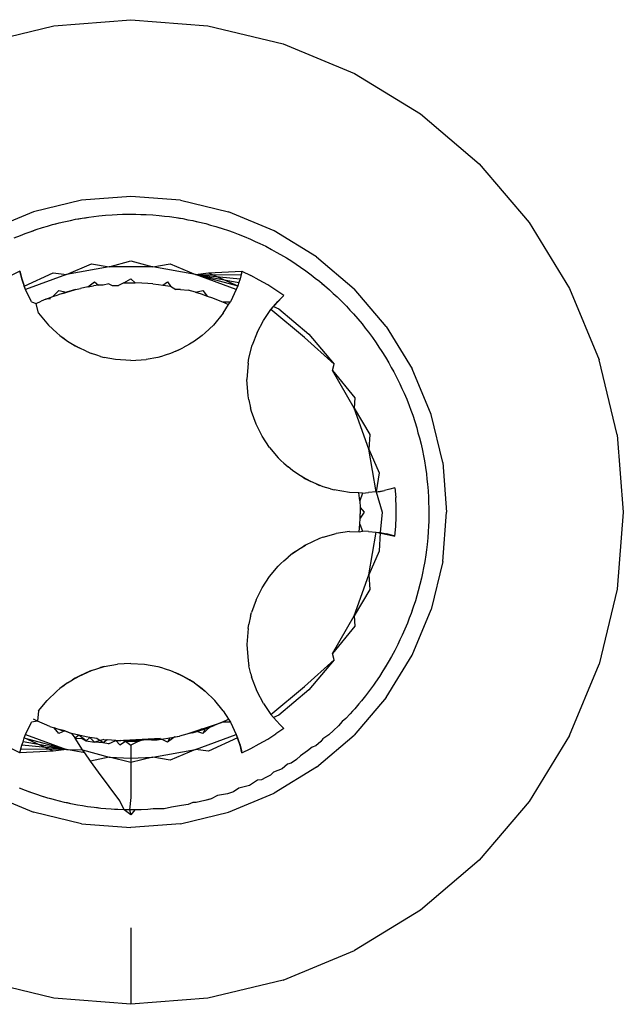
# Model space of a CAD drawing. Units: millimetres. Extents: x -4764 to 397627, y -3372 to 6910.
# Drawn here: x -2579 to -2575, y 1933 to 1941 of the extents above; entities that cross this region are included whole.
import ezdxf

# ---------------------------------------------------------------- set-up
doc = ezdxf.new("R2010")
doc.units = ezdxf.units.MM

# ---------------------------------------------------------------- blocks, each defined once
blk = doc.blocks.new('WP-D6')
at = {"color": 7, "true_color": 0xffffff}
for p, q in [((-2579.7322, 1940.4335), (-2579.1371, 1940.5764)), ((-2579.1371, 1940.5764), (-2578.527, 1940.6244)), ((-2578.527, 1940.6244), (-2577.9169, 1940.5764)), ((-2577.9169, 1940.5764), (-2577.3219, 1940.4335)), ((-2577.3219, 1940.4335), (-2576.7565, 1940.1993)), ((-2576.7565, 1940.1993), (-2576.2347, 1939.8796)), ((-2576.2347, 1939.8796), (-2575.7693, 1939.4821)), ((-2575.7693, 1939.4821), (-2575.3719, 1939.0168)), ((-2578.9181, 1939.1936), (-2579.2996, 1939.1021)), ((-2578.527, 1939.2244), (-2578.9181, 1939.1936)), ((-2578.1359, 1939.1936), (-2578.527, 1939.2244)), ((-2578.1359, 1939.1936), (-2577.7545, 1939.1021)), ((-2579.2996, 1939.1021), (-2579.662, 1938.9519)), ((-2578.6761, 1939.0798), (-2578.6359, 1939.0808)), ((-2578.6359, 1939.0808), (-2578.5943, 1939.0836)), ((-2578.5943, 1939.0836), (-2578.5417, 1939.0845)), ((-2578.5943, 1939.0836), (-2578.5675, 1939.0833)), ((-2578.5675, 1939.0833), (-2578.5417, 1939.0845)), ((-2578.5417, 1939.0845), (-2578.5151, 1939.0836)), ((-2578.5417, 1939.0845), (-2578.4891, 1939.0842)), ((-2578.5151, 1939.0836), (-2578.4891, 1939.0842)), ((-2578.4891, 1939.0842), (-2578.4489, 1939.082)), ((-2578.4489, 1939.082), (-2578.4073, 1939.0815)), ((-2578.4073, 1939.0815), (-2578.3548, 1939.0782)), ((-2577.392, 1938.9519), (-2577.7545, 1939.1021)), ((-2579.148, 1939.0014), (-2579.0971, 1939.0146)), ((-2579.148, 1939.0014), (-2579.122, 1939.0074)), ((-2579.122, 1939.0074), (-2579.0971, 1939.0146)), ((-2579.0971, 1939.0146), (-2579.046, 1939.0268)), ((-2579.0971, 1939.0146), (-2579.0717, 1939.0199)), ((-2579.0717, 1939.0199), (-2579.046, 1939.0268)), ((-2579.046, 1939.0268), (-2579.005, 1939.0343)), ((-2579.005, 1939.0343), (-2578.9658, 1939.0434)), ((-2578.9658, 1939.0434), (-2578.914, 1939.0526)), ((-2578.9658, 1939.0434), (-2578.9401, 1939.0472)), ((-2578.9401, 1939.0472), (-2578.914, 1939.0526)), ((-2578.914, 1939.0526), (-2578.8621, 1939.0607)), ((-2578.914, 1939.0526), (-2578.8884, 1939.0558)), ((-2578.8884, 1939.0558), (-2578.8621, 1939.0607)), ((-2578.8621, 1939.0607), (-2578.8206, 1939.0649)), ((-2578.8206, 1939.0649), (-2578.7808, 1939.0708)), ((-2578.7808, 1939.0708), (-2578.7285, 1939.0759)), ((-2578.7808, 1939.0708), (-2578.755, 1939.0726)), ((-2578.755, 1939.0726), (-2578.7285, 1939.0759)), ((-2578.7285, 1939.0759), (-2578.6761, 1939.0798)), ((-2578.3548, 1939.0782), (-2578.3024, 1939.0738)), ((-2578.3024, 1939.0738), (-2578.2612, 1939.0682)), ((-2578.2612, 1939.0682), (-2578.221, 1939.0646)), ((-2578.221, 1939.0646), (-2578.169, 1939.0572)), ((-2578.169, 1939.0572), (-2578.1436, 1939.0523)), ((-2578.169, 1939.0572), (-2578.1171, 1939.0487)), ((-2578.1436, 1939.0523), (-2578.1171, 1939.0487)), ((-2578.1171, 1939.0487), (-2578.0764, 1939.0398)), ((-2578.0764, 1939.0398), (-2578.0367, 1939.033)), ((-2578.0367, 1939.033), (-2578.0117, 1939.0267)), ((-2578.0367, 1939.033), (-2577.9854, 1939.0216)), ((-2578.0117, 1939.0267), (-2577.9854, 1939.0216)), ((-2577.9854, 1939.0216), (-2577.9597, 1939.0144)), ((-2577.9854, 1939.0216), (-2577.9344, 1939.0089)), ((-2577.9597, 1939.0144), (-2577.9344, 1939.0089)), ((-2577.9344, 1939.0089), (-2577.8959, 1938.9973)), ((-2575.3719, 1939.0168), (-2575.0521, 1938.495)), ((-2579.4029, 1938.916), (-2579.365, 1938.9294)), ((-2579.365, 1938.9294), (-2579.3263, 1938.9451)), ((-2579.3263, 1938.9451), (-2579.2767, 1938.9623)), ((-2579.3263, 1938.9451), (-2579.3008, 1938.9531)), ((-2579.3008, 1938.9531), (-2579.2767, 1938.9623)), ((-2579.2767, 1938.9623), (-2579.2266, 1938.9784)), ((-2579.2266, 1938.9784), (-2579.1877, 1938.9888)), ((-2579.1877, 1938.9888), (-2579.148, 1939.0014)), ((-2577.8959, 1938.9973), (-2577.8555, 1938.987)), ((-2577.8555, 1938.987), (-2577.8302, 1938.9784)), ((-2577.8555, 1938.987), (-2577.8053, 1938.9715)), ((-2577.8302, 1938.9784), (-2577.8053, 1938.9715)), ((-2577.8053, 1938.9715), (-2577.7554, 1938.9548)), ((-2577.7554, 1938.9548), (-2577.7179, 1938.9401)), ((-2577.7179, 1938.9401), (-2577.6785, 1938.9267)), ((-2577.6785, 1938.9267), (-2577.6297, 1938.9072)), ((-2577.0576, 1938.747), (-2577.392, 1938.9519)), ((-2579.4515, 1938.896), (-2579.4029, 1938.916)), ((-2577.6297, 1938.9072), (-2577.5813, 1938.8867)), ((-2577.5813, 1938.8867), (-2577.5438, 1938.8686)), ((-2577.5438, 1938.8686), (-2577.5068, 1938.8526)), ((-2577.5068, 1938.8526), (-2577.4596, 1938.8294)), ((-2577.4596, 1938.8294), (-2577.413, 1938.8051)), ((-2577.413, 1938.8051), (-2577.377, 1938.784)), ((-2577.377, 1938.784), (-2577.3415, 1938.7652)), ((-2579.0383, 1938.6062), (-2578.8385, 1938.6908)), ((-2578.8385, 1938.6908), (-2578.6992, 1938.6668)), ((-2578.6992, 1938.6668), (-2578.527, 1938.7153)), ((-2578.527, 1938.7153), (-2578.3548, 1938.6668)), ((-2578.3548, 1938.6668), (-2578.2156, 1938.6908)), ((-2578.2156, 1938.6908), (-2578.0158, 1938.6062)), ((-2577.3415, 1938.7652), (-2577.2963, 1938.7383)), ((-2577.2963, 1938.7383), (-2577.2518, 1938.7104)), ((-2577.2518, 1938.7104), (-2577.2189, 1938.6873)), ((-2577.0576, 1938.747), (-2576.7593, 1938.4922)), ((-2579.4061, 1938.6316), (-2579.4754, 1938.5981)), ((-2579.3991, 1938.6021), (-2579.4061, 1938.6316)), ((-2579.4061, 1938.6316), (-2579.3911, 1938.5728)), ((-2579.372, 1938.5146), (-2579.1423, 1938.6179)), ((-2579.1423, 1938.6179), (-2579.0383, 1938.6062)), ((-2578.6992, 1938.6668), (-2579.0383, 1938.6062)), ((-2578.3548, 1938.6668), (-2578.6992, 1938.6668)), ((-2578.0158, 1938.6062), (-2578.3548, 1938.6668)), ((-2578.0158, 1938.6062), (-2577.9118, 1938.6179)), ((-2577.9118, 1938.6179), (-2577.6479, 1938.6316)), ((-2577.9118, 1938.6179), (-2577.6818, 1938.5152)), ((-2577.6479, 1938.6316), (-2577.6629, 1938.5728)), ((-2577.6479, 1938.6316), (-2577.6549, 1938.602)), ((-2577.6479, 1938.6316), (-2577.5786, 1938.5981)), ((-2577.2189, 1938.6873), (-2577.1836, 1938.6649)), ((-2577.1836, 1938.6649), (-2577.1408, 1938.6345)), ((-2577.1408, 1938.6345), (-2577.0986, 1938.6031)), ((-2579.3911, 1938.5728), (-2579.3991, 1938.6021)), ((-2579.3613, 1938.4869), (-2579.3991, 1938.6021)), ((-2579.3822, 1938.5439), (-2579.3911, 1938.5728)), ((-2579.3911, 1938.5728), (-2579.372, 1938.5146)), ((-2579.3613, 1938.4869), (-2579.3911, 1938.5728)), ((-2579.372, 1938.5146), (-2579.3822, 1938.5439)), ((-2579.3613, 1938.4869), (-2579.3822, 1938.5439)), ((-2579.0383, 1938.6062), (-2579.3613, 1938.4869)), ((-2578.8694, 1938.5075), (-2578.8158, 1938.5478)), ((-2578.8158, 1938.5478), (-2578.7848, 1938.5215)), ((-2578.5841, 1938.5391), (-2578.6251, 1938.5192)), ((-2578.5841, 1938.5391), (-2578.527, 1938.5706)), ((-2578.5841, 1938.5391), (-2578.5383, 1938.5399)), ((-2578.5383, 1938.5399), (-2578.4941, 1938.5387)), ((-2578.527, 1938.5706), (-2578.4941, 1938.5387)), ((-2578.4405, 1938.5379), (-2578.4941, 1938.5387)), ((-2578.3946, 1938.535), (-2578.4405, 1938.5379)), ((-2578.3543, 1938.5316), (-2578.3946, 1938.535)), ((-2578.2734, 1938.5222), (-2578.2382, 1938.5478)), ((-2578.2382, 1938.5478), (-2578.2144, 1938.5129)), ((-2577.6927, 1938.4869), (-2578.0158, 1938.6062)), ((-2578.0158, 1938.6062), (-2577.6549, 1938.602)), ((-2578.0158, 1938.6062), (-2577.6629, 1938.5728)), ((-2578.0158, 1938.6062), (-2577.6719, 1938.5438)), ((-2578.0158, 1938.6062), (-2577.6818, 1938.5152)), ((-2577.6719, 1938.5438), (-2577.6818, 1938.5152)), ((-2577.6629, 1938.5728), (-2577.6719, 1938.5438)), ((-2577.6549, 1938.602), (-2577.6629, 1938.5728)), ((-2577.5105, 1938.562), (-2577.5786, 1938.5981)), ((-2577.4439, 1938.5235), (-2577.5105, 1938.562)), ((-2577.0986, 1938.6031), (-2577.0675, 1938.5775)), ((-2577.0675, 1938.5775), (-2577.0343, 1938.5525)), ((-2577.0343, 1938.5525), (-2577.0143, 1938.5348)), ((-2577.0343, 1938.5525), (-2576.9939, 1938.5187)), ((-2577.0143, 1938.5348), (-2576.9939, 1938.5187)), ((-2579.3613, 1938.4869), (-2579.372, 1938.5146)), ((-2579.3144, 1938.3904), (-2579.3613, 1938.4869)), ((-2579.146, 1938.4312), (-2579.0975, 1938.4802)), ((-2579.0687, 1938.4562), (-2579.1037, 1938.4459)), ((-2579.0975, 1938.4802), (-2579.0368, 1938.4648)), ((-2579.0687, 1938.4562), (-2579.0092, 1938.4748)), ((-2579.0368, 1938.4648), (-2579.0687, 1938.4562)), ((-2578.9656, 1938.4861), (-2579.0368, 1938.4648)), ((-2579.0092, 1938.4748), (-2579.0368, 1938.4648)), ((-2579.0092, 1938.4748), (-2578.9656, 1938.4861)), ((-2578.9656, 1938.4861), (-2578.928, 1938.4941)), ((-2578.8694, 1938.5075), (-2578.928, 1938.4941)), ((-2578.8694, 1938.5075), (-2578.8247, 1938.5153)), ((-2578.7848, 1938.5215), (-2578.8247, 1938.5153)), ((-2578.7474, 1938.521), (-2578.7848, 1938.5215)), ((-2578.7032, 1938.5314), (-2578.7474, 1938.521)), ((-2578.7032, 1938.5314), (-2578.6767, 1938.5199)), ((-2578.6767, 1938.5199), (-2578.6251, 1938.5192)), ((-2578.3543, 1938.5316), (-2578.308, 1938.5254)), ((-2578.308, 1938.5254), (-2578.2734, 1938.5222)), ((-2578.2734, 1938.5222), (-2578.2144, 1938.5129)), ((-2578.2144, 1938.5129), (-2578.1721, 1938.4883)), ((-2578.134, 1938.4878), (-2578.1721, 1938.4883)), ((-2578.134, 1938.4878), (-2578.0741, 1938.4826)), ((-2578.0165, 1938.4667), (-2578.0741, 1938.4826)), ((-2578.0165, 1938.4667), (-2577.9565, 1938.4802)), ((-2578.0165, 1938.4667), (-2577.9718, 1938.4529)), ((-2577.9565, 1938.4802), (-2577.9227, 1938.4355)), ((-2577.6927, 1938.4869), (-2577.7396, 1938.3904)), ((-2577.6818, 1938.5152), (-2577.6927, 1938.4869)), ((-2577.3786, 1938.4826), (-2577.4439, 1938.5235)), ((-2577.3149, 1938.4393), (-2577.3786, 1938.4826)), ((-2576.9939, 1938.5187), (-2576.9543, 1938.4842)), ((-2576.9543, 1938.4842), (-2576.9244, 1938.4552)), ((-2576.5045, 1938.1939), (-2576.7593, 1938.4922)), ((-2575.0521, 1938.495), (-2574.8179, 1937.9296)), ((-2579.3144, 1938.3904), (-2579.279, 1938.3769)), ((-2579.279, 1938.3769), (-2579.2382, 1938.3948)), ((-2579.2008, 1938.4102), (-2579.2382, 1938.3948)), ((-2579.2008, 1938.4102), (-2579.146, 1938.4312)), ((-2579.1654, 1938.4124), (-2579.2008, 1938.4102)), ((-2579.146, 1938.4312), (-2579.1037, 1938.4459)), ((-2577.9718, 1938.4529), (-2577.9227, 1938.4355)), ((-2577.9227, 1938.4355), (-2577.8804, 1938.4209)), ((-2577.8804, 1938.4209), (-2577.8367, 1938.4035)), ((-2577.8367, 1938.4035), (-2577.8027, 1938.3892)), ((-2577.8027, 1938.3892), (-2577.7396, 1938.3904)), ((-2577.8027, 1938.3892), (-2577.7541, 1938.367)), ((-2577.7541, 1938.367), (-2577.7396, 1938.3904)), ((-2577.4178, 1938.3282), (-2577.3335, 1938.4219)), ((-2577.4178, 1938.3282), (-2577.3631, 1938.392)), ((-2577.3992, 1938.3513), (-2577.3631, 1938.392)), ((-2577.3149, 1938.4393), (-2577.3631, 1938.392)), ((-2577.3631, 1938.392), (-2577.3335, 1938.4219)), ((-2577.3335, 1938.4219), (-2577.3149, 1938.4393)), ((-2576.9244, 1938.4552), (-2576.8942, 1938.4285)), ((-2576.8942, 1938.4285), (-2576.8567, 1938.3918)), ((-2576.8567, 1938.3918), (-2576.8391, 1938.3728)), ((-2576.8567, 1938.3918), (-2576.8199, 1938.3542)), ((-2579.2583, 1938.2997), (-2579.279, 1938.3769)), ((-2577.7958, 1938.2997), (-2577.7541, 1938.367)), ((-2577.4784, 1938.2404), (-2577.4178, 1938.3282)), ((-2577.4178, 1938.3282), (-2577.3992, 1938.3513)), ((-2577.153, 1938.1081), (-2577.4178, 1938.3282)), ((-2577.3992, 1938.3513), (-2577.3568, 1938.3351)), ((-2577.3568, 1938.3351), (-2577.1192, 1938.1322)), ((-2576.8391, 1938.3728), (-2576.8199, 1938.3542)), ((-2576.8199, 1938.3542), (-2576.7923, 1938.3229)), ((-2576.7923, 1938.3229), (-2576.7644, 1938.2939)), ((-2579.2583, 1938.2997), (-2579.1807, 1938.2058)), ((-2577.7958, 1938.2997), (-2577.8734, 1938.2058)), ((-2577.5281, 1938.1459), (-2577.4784, 1938.2404)), ((-2576.7644, 1938.2939), (-2576.7299, 1938.2543)), ((-2576.7299, 1938.2543), (-2576.6963, 1938.2139)), ((-2579.1149, 1938.143), (-2579.1807, 1938.2058)), ((-2577.8734, 1938.2058), (-2577.9391, 1938.143)), ((-2577.5281, 1938.1459), (-2577.5663, 1938.0463)), ((-2576.6963, 1938.2139), (-2576.6722, 1938.1817)), ((-2576.6722, 1938.1817), (-2576.6457, 1938.1495)), ((-2576.6457, 1938.1495), (-2576.6144, 1938.1072)), ((-2576.5045, 1938.1939), (-2576.2995, 1937.8594)), ((-2579.1149, 1938.143), (-2579.0911, 1938.1231)), ((-2579.0911, 1938.1231), (-2579.0301, 1938.0782)), ((-2579.0911, 1938.1231), (-2579.0662, 1938.1057)), ((-2579.0662, 1938.1057), (-2579.0301, 1938.0782)), ((-2579.0301, 1938.0782), (-2578.9912, 1938.0534)), ((-2578.0239, 1938.0782), (-2578.0628, 1938.0534)), ((-2577.9629, 1938.1231), (-2578.0239, 1938.0782)), ((-2577.9391, 1938.143), (-2577.9629, 1938.1231)), ((-2576.9163, 1937.8947), (-2577.153, 1938.1081)), ((-2577.1192, 1938.1322), (-2576.9163, 1937.8947)), ((-2576.6144, 1938.1072), (-2576.5841, 1938.0643)), ((-2578.9912, 1938.0534), (-2578.9383, 1938.0239)), ((-2578.9912, 1938.0534), (-2578.9681, 1938.0415)), ((-2578.9681, 1938.0415), (-2578.9383, 1938.0239)), ((-2578.8828, 1937.9977), (-2578.9383, 1938.0239)), ((-2578.8828, 1937.9977), (-2578.8406, 1937.9808)), ((-2578.1712, 1937.9977), (-2578.2134, 1937.9808)), ((-2578.1712, 1937.9977), (-2578.1158, 1938.0239)), ((-2578.1712, 1937.9977), (-2578.1478, 1938.0097)), ((-2578.1478, 1938.0097), (-2578.1158, 1938.0239)), ((-2578.0628, 1938.0534), (-2578.1158, 1938.0239)), ((-2577.5925, 1937.9428), (-2577.5663, 1938.0463)), ((-2576.5841, 1938.0643), (-2576.5626, 1938.0302)), ((-2576.5626, 1938.0302), (-2576.5388, 1937.996)), ((-2576.5388, 1937.996), (-2576.511, 1937.9514)), ((-2578.7968, 1937.9674), (-2578.8406, 1937.9808)), ((-2578.7679, 1937.9573), (-2578.7968, 1937.9674)), ((-2578.7679, 1937.9573), (-2578.7386, 1937.9496)), ((-2578.6486, 1937.9327), (-2578.7386, 1937.9496)), ((-2578.527, 1937.9244), (-2578.6486, 1937.9327)), ((-2578.527, 1937.9244), (-2578.4055, 1937.9327)), ((-2578.3155, 1937.9496), (-2578.4055, 1937.9327)), ((-2578.2861, 1937.9573), (-2578.3155, 1937.9496)), ((-2578.2573, 1937.9674), (-2578.2861, 1937.9573)), ((-2578.2134, 1937.9808), (-2578.2573, 1937.9674)), ((-2577.599, 1937.9042), (-2577.5925, 1937.9428)), ((-2576.511, 1937.9514), (-2576.4841, 1937.9062)), ((-2574.675, 1937.3345), (-2574.8179, 1937.9296)), ((-2577.599, 1937.9042), (-2577.6084, 1937.7744)), ((-2576.931, 1937.8447), (-2576.9163, 1937.8947)), ((-2576.7588, 1937.5465), (-2576.931, 1937.8447)), ((-2576.931, 1937.8447), (-2576.7531, 1937.6283)), ((-2576.4841, 1937.9062), (-2576.4647, 1937.8694)), ((-2576.4647, 1937.8694), (-2576.4444, 1937.8346)), ((-2576.4444, 1937.8346), (-2576.4201, 1937.788)), ((-2576.1494, 1937.497), (-2576.2995, 1937.8594)), ((-2577.5992, 1937.646), (-2577.6084, 1937.7744)), ((-2576.4201, 1937.788), (-2576.397, 1937.7408)), ((-2576.397, 1937.7408), (-2576.3805, 1937.7025)), ((-2576.3805, 1937.7025), (-2576.363, 1937.6663)), ((-2577.5922, 1937.6139), (-2577.5992, 1937.646)), ((-2577.5922, 1937.6139), (-2577.5798, 1937.5495)), ((-2576.7531, 1937.6283), (-2576.7588, 1937.5465)), ((-2576.363, 1937.6663), (-2576.3425, 1937.6179)), ((-2576.3425, 1937.6179), (-2576.3232, 1937.569)), ((-2577.5717, 1937.5202), (-2577.5798, 1937.5495)), ((-2577.5356, 1937.4198), (-2577.5717, 1937.5202)), ((-2576.6417, 1937.2226), (-2576.7588, 1937.5465)), ((-2576.7588, 1937.5465), (-2576.6336, 1937.3396)), ((-2576.3232, 1937.569), (-2576.3103, 1937.5309)), ((-2576.3103, 1937.5309), (-2576.2952, 1937.492)), ((-2576.2952, 1937.492), (-2576.2787, 1937.4421)), ((-2576.2787, 1937.4421), (-2576.2633, 1937.3918)), ((-2576.0578, 1937.1155), (-2576.1494, 1937.497)), ((-2577.4878, 1937.3244), (-2577.5356, 1937.4198)), ((-2576.2633, 1937.3918), (-2576.2534, 1937.3528)), ((-2577.4291, 1937.2353), (-2577.4878, 1937.3244)), ((-2576.6336, 1937.3396), (-2576.6417, 1937.2226)), ((-2576.2534, 1937.3528), (-2576.2415, 1937.3129)), ((-2576.2415, 1937.3129), (-2576.229, 1937.2618)), ((-2574.675, 1937.3345), (-2574.627, 1936.7244)), ((-2577.4291, 1937.2353), (-2577.3602, 1937.1538)), ((-2576.5835, 1936.8831), (-2576.6417, 1937.2226)), ((-2576.6417, 1937.2226), (-2576.5606, 1937.0359)), ((-2576.229, 1937.2618), (-2576.2175, 1937.2105)), ((-2576.2175, 1937.2105), (-2576.2106, 1937.1695)), ((-2577.3389, 1937.1322), (-2577.3602, 1937.1538)), ((-2577.3389, 1937.1322), (-2577.3157, 1937.1123)), ((-2576.2106, 1937.1695), (-2576.2021, 1937.1301)), ((-2576.2021, 1937.1301), (-2576.1936, 1937.0782)), ((-2577.3157, 1937.1123), (-2577.2821, 1937.081)), ((-2577.2464, 1937.0529), (-2577.2821, 1937.081)), ((-2577.2464, 1937.0529), (-2577.2243, 1937.0387)), ((-2577.196, 1937.018), (-2577.2464, 1937.0529)), ((-2576.1936, 1937.0782), (-2576.1863, 1937.0262)), ((-2576.0578, 1937.1155), (-2576.027, 1936.7244)), ((-2577.144, 1936.9869), (-2577.196, 1937.018)), ((-2577.1659, 1937.001), (-2577.196, 1937.018)), ((-2577.1659, 1937.001), (-2577.144, 1936.9869)), ((-2577.1031, 1936.9656), (-2577.1659, 1937.001)), ((-2577.144, 1936.9869), (-2577.1031, 1936.9656)), ((-2576.5606, 1937.0359), (-2576.5835, 1936.8831)), ((-2576.1863, 1937.0262), (-2576.1826, 1936.9846)), ((-2576.1826, 1936.9846), (-2576.1772, 1936.9448)), ((-2577.0612, 1936.9482), (-2577.1031, 1936.9656)), ((-2577.0612, 1936.9482), (-2577.0336, 1936.9353)), ((-2577.0046, 1936.9246), (-2577.0612, 1936.9482)), ((-2576.9467, 1936.9082), (-2577.0046, 1936.9246)), ((-2576.9467, 1936.9082), (-2576.9173, 1936.899)), ((-2576.7965, 1936.8787), (-2576.9173, 1936.899)), ((-2576.4766, 1936.9048), (-2576.518, 1936.8948)), ((-2576.4358, 1936.9167), (-2576.4766, 1936.9048)), ((-2576.4358, 1936.9167), (-2576.4302, 1936.8399)), ((-2576.1772, 1936.9448), (-2576.1729, 1936.8924)), ((-2576.7233, 1936.8759), (-2576.7965, 1936.8787)), ((-2576.7137, 1936.8133), (-2576.7233, 1936.8759)), ((-2576.6927, 1936.8747), (-2576.7233, 1936.8759)), ((-2576.6927, 1936.8747), (-2576.7137, 1936.8133)), ((-2576.6927, 1936.8747), (-2576.6453, 1936.8782)), ((-2576.5835, 1936.8831), (-2576.6453, 1936.8782)), ((-2576.5835, 1936.8831), (-2576.518, 1936.8948)), ((-2576.5835, 1936.8831), (-2576.5542, 1936.8877)), ((-2576.5835, 1936.8831), (-2576.5361, 1936.7244)), ((-2576.5542, 1936.8877), (-2576.518, 1936.8948)), ((-2576.4274, 1936.7629), (-2576.4302, 1936.8399)), ((-2576.1729, 1936.8924), (-2576.1698, 1936.8399)), ((-2576.1698, 1936.8399), (-2576.1694, 1936.7997)), ((-2576.7137, 1936.8133), (-2576.7118, 1936.7605)), ((-2576.7118, 1936.7605), (-2576.7116, 1936.7099)), ((-2576.7118, 1936.7605), (-2576.6809, 1936.7244)), ((-2576.4274, 1936.6859), (-2576.4274, 1936.7629)), ((-2576.1694, 1936.7997), (-2576.1671, 1936.758)), ((-2576.1671, 1936.758), (-2576.1678, 1936.7313)), ((-2576.1671, 1936.758), (-2576.167, 1936.7055)), ((-2576.7141, 1936.629), (-2576.7121, 1936.6766)), ((-2576.6809, 1936.7244), (-2576.7121, 1936.6766)), ((-2576.7121, 1936.6766), (-2576.7116, 1936.7099)), ((-2576.5361, 1936.7244), (-2576.5542, 1936.5611)), ((-2576.4302, 1936.609), (-2576.4274, 1936.6859)), ((-2576.1678, 1936.7313), (-2576.1683, 1936.6789)), ((-2576.1683, 1936.6789), (-2576.168, 1936.6529)), ((-2576.167, 1936.7055), (-2576.168, 1936.6529)), ((-2576.0578, 1936.3333), (-2576.027, 1936.7244)), ((-2574.627, 1936.7244), (-2574.675, 1936.1143)), ((-2576.7197, 1936.5677), (-2576.7141, 1936.629)), ((-2576.7141, 1936.629), (-2576.6927, 1936.5736)), ((-2576.4358, 1936.5322), (-2576.4302, 1936.609)), ((-2576.1708, 1936.6127), (-2576.1719, 1936.5711)), ((-2576.168, 1936.6529), (-2576.1708, 1936.6127)), ((-2577.0336, 1936.5136), (-2577.144, 1936.462)), ((-2577.0046, 1936.5243), (-2577.0336, 1936.5136)), ((-2577.0046, 1936.5243), (-2576.9019, 1936.5534)), ((-2576.7965, 1936.5701), (-2576.9019, 1936.5534)), ((-2576.7965, 1936.5701), (-2576.7197, 1936.5677)), ((-2576.7197, 1936.5677), (-2576.6927, 1936.5736)), ((-2576.6453, 1936.5707), (-2576.6927, 1936.5736)), ((-2576.6453, 1936.5707), (-2576.5835, 1936.5657)), ((-2576.6417, 1936.2263), (-2576.5835, 1936.5657)), ((-2576.5835, 1936.5657), (-2576.5542, 1936.5611)), ((-2576.5835, 1936.5657), (-2576.5009, 1936.5502)), ((-2576.5835, 1936.5657), (-2576.4602, 1936.5395)), ((-2576.5542, 1936.5611), (-2576.5606, 1936.413)), ((-2576.5542, 1936.5611), (-2576.5009, 1936.5502)), ((-2576.5009, 1936.5502), (-2576.4602, 1936.5395)), ((-2576.4358, 1936.5322), (-2576.5009, 1936.5502)), ((-2576.4602, 1936.5395), (-2576.4358, 1936.5322)), ((-2576.1759, 1936.5187), (-2576.1811, 1936.4664)), ((-2576.1719, 1936.5711), (-2576.1759, 1936.5187)), ((-2577.2464, 1936.3959), (-2577.196, 1936.4309)), ((-2577.196, 1936.4309), (-2577.144, 1936.462)), ((-2577.196, 1936.4309), (-2577.1659, 1936.4478)), ((-2577.144, 1936.462), (-2577.1659, 1936.4478)), ((-2576.1811, 1936.4664), (-2576.1873, 1936.4252)), ((-2577.3157, 1936.3365), (-2577.2821, 1936.3678)), ((-2577.2464, 1936.3959), (-2577.2821, 1936.3678)), ((-2577.2243, 1936.4102), (-2577.2464, 1936.3959)), ((-2576.5606, 1936.413), (-2576.6417, 1936.2263)), ((-2576.1915, 1936.3851), (-2576.1996, 1936.3332)), ((-2576.1873, 1936.4252), (-2576.1915, 1936.3851)), ((-2577.4291, 1936.2135), (-2577.3602, 1936.295)), ((-2577.3602, 1936.295), (-2577.3389, 1936.3166)), ((-2577.3157, 1936.3365), (-2577.3389, 1936.3166)), ((-2576.2088, 1936.2815), (-2576.2183, 1936.2408)), ((-2576.1996, 1936.3332), (-2576.2088, 1936.2815)), ((-2576.0578, 1936.3333), (-2576.1494, 1935.9519)), ((-2577.4878, 1936.1244), (-2577.4291, 1936.2135)), ((-2576.7588, 1935.9024), (-2576.6417, 1936.2263)), ((-2576.6417, 1936.2263), (-2576.6336, 1936.1092)), ((-2576.2256, 1936.2013), (-2576.2378, 1936.1502)), ((-2576.2183, 1936.2408), (-2576.2256, 1936.2013)), ((-2577.5356, 1936.029), (-2577.4878, 1936.1244)), ((-2576.2378, 1936.1502), (-2576.2512, 1936.0993)), ((-2576.6336, 1936.1092), (-2576.7588, 1935.9024)), ((-2576.2634, 1936.061), (-2576.2742, 1936.0207)), ((-2576.2512, 1936.0993), (-2576.2634, 1936.061)), ((-2574.675, 1936.1143), (-2574.8179, 1935.5193)), ((-2577.5356, 1936.029), (-2577.5717, 1935.9286)), ((-2576.2905, 1935.9708), (-2576.3079, 1935.9211)), ((-2576.2905, 1935.9708), (-2576.3, 1935.9459)), ((-2576.2742, 1936.0207), (-2576.2905, 1935.9708)), ((-2577.5798, 1935.8994), (-2577.5922, 1935.8349)), ((-2577.5798, 1935.8994), (-2577.5717, 1935.9286)), ((-2576.931, 1935.6041), (-2576.7588, 1935.9024)), ((-2576.7588, 1935.9024), (-2576.7531, 1935.8206)), ((-2576.3231, 1935.8838), (-2576.337, 1935.8446)), ((-2576.3079, 1935.9211), (-2576.3231, 1935.8838)), ((-2576.3, 1935.9459), (-2576.3079, 1935.9211)), ((-2576.2995, 1935.5894), (-2576.1494, 1935.9519)), ((-2577.5992, 1935.8028), (-2577.5922, 1935.8349)), ((-2576.7531, 1935.8206), (-2576.931, 1935.6041)), ((-2576.337, 1935.8446), (-2576.3572, 1935.7961)), ((-2577.5992, 1935.8028), (-2577.6084, 1935.6744)), ((-2576.3784, 1935.7479), (-2576.3971, 1935.7108)), ((-2576.3572, 1935.7961), (-2576.3784, 1935.7479)), ((-2577.6084, 1935.6744), (-2577.599, 1935.5447)), ((-2576.4136, 1935.674), (-2576.4375, 1935.6272)), ((-2576.3971, 1935.7108), (-2576.4136, 1935.674)), ((-2576.9163, 1935.5542), (-2576.931, 1935.6041)), ((-2576.5045, 1935.255), (-2576.2995, 1935.5894)), ((-2576.4624, 1935.5809), (-2576.4884, 1935.5352)), ((-2576.4375, 1935.6272), (-2576.4624, 1935.5809)), ((-2578.7968, 1935.4814), (-2578.7386, 1935.4992)), ((-2578.7386, 1935.4992), (-2578.7679, 1935.4916)), ((-2578.7386, 1935.4992), (-2578.6336, 1935.5181)), ((-2578.527, 1935.5244), (-2578.6336, 1935.5181)), ((-2578.527, 1935.5244), (-2578.4205, 1935.5181)), ((-2578.4205, 1935.5181), (-2578.3155, 1935.4992)), ((-2578.3155, 1935.4992), (-2578.2861, 1935.4916)), ((-2577.599, 1935.5447), (-2577.5925, 1935.506)), ((-2577.5766, 1935.4432), (-2577.5925, 1935.506)), ((-2577.153, 1935.3408), (-2576.9163, 1935.5542)), ((-2576.9163, 1935.5542), (-2577.1192, 1935.3166)), ((-2576.5034, 1935.51), (-2576.5309, 1935.4652)), ((-2576.4884, 1935.5352), (-2576.5175, 1935.4883)), ((-2576.5034, 1935.51), (-2576.5175, 1935.4883)), ((-2576.4884, 1935.5352), (-2576.5034, 1935.51)), ((-2575.0521, 1934.9539), (-2574.8179, 1935.5193)), ((-2578.9912, 1935.3955), (-2578.9383, 1935.425)), ((-2578.9383, 1935.425), (-2578.9681, 1935.4074)), ((-2578.9383, 1935.425), (-2578.8406, 1935.468)), ((-2578.8828, 1935.4511), (-2578.9383, 1935.425)), ((-2578.8406, 1935.468), (-2578.8828, 1935.4511)), ((-2578.8406, 1935.468), (-2578.7968, 1935.4814)), ((-2578.7968, 1935.4814), (-2578.7679, 1935.4916)), ((-2578.2861, 1935.4916), (-2578.2573, 1935.4814)), ((-2578.2573, 1935.4814), (-2578.2134, 1935.468)), ((-2578.2134, 1935.468), (-2578.1712, 1935.4511)), ((-2578.1478, 1935.4391), (-2578.1712, 1935.4511)), ((-2578.1712, 1935.4511), (-2578.1158, 1935.425)), ((-2578.1158, 1935.425), (-2578.1478, 1935.4391)), ((-2578.0628, 1935.3955), (-2578.1158, 1935.425)), ((-2578.1158, 1935.425), (-2578.0239, 1935.3707)), ((-2577.5766, 1935.4432), (-2577.571, 1935.4177)), ((-2577.5281, 1935.3029), (-2577.571, 1935.4177)), ((-2576.5595, 1935.4211), (-2576.589, 1935.3776)), ((-2576.5309, 1935.4652), (-2576.5595, 1935.4211)), ((-2576.5175, 1935.4883), (-2576.5309, 1935.4652)), ((-2579.0301, 1935.3707), (-2579.0911, 1935.3257)), ((-2579.0662, 1935.3431), (-2579.0911, 1935.3257)), ((-2579.0301, 1935.3707), (-2579.0662, 1935.3431)), ((-2579.0301, 1935.3707), (-2578.9912, 1935.3955)), ((-2578.9681, 1935.4074), (-2578.9912, 1935.3955)), ((-2578.0239, 1935.3707), (-2578.0628, 1935.3955)), ((-2578.0239, 1935.3707), (-2577.9629, 1935.3257)), ((-2578.0239, 1935.3707), (-2577.9391, 1935.3059)), ((-2577.4178, 1935.1206), (-2577.153, 1935.3408)), ((-2576.6058, 1935.3535), (-2576.6369, 1935.3111)), ((-2576.589, 1935.3776), (-2576.6058, 1935.3535)), ((-2579.1915, 1935.2315), (-2579.1149, 1935.3059)), ((-2579.1149, 1935.3059), (-2579.0911, 1935.3257)), ((-2577.9391, 1935.3059), (-2577.9629, 1935.3257)), ((-2577.9391, 1935.3059), (-2577.8626, 1935.2315)), ((-2577.4784, 1935.2085), (-2577.5281, 1935.3029)), ((-2577.1192, 1935.3166), (-2577.3568, 1935.1137)), ((-2576.6688, 1935.2694), (-2576.7017, 1935.2283)), ((-2576.6369, 1935.3111), (-2576.6688, 1935.2694)), ((-2579.2586, 1935.1486), (-2579.1915, 1935.2315)), ((-2577.7954, 1935.1486), (-2577.8626, 1935.2315)), ((-2577.4784, 1935.2085), (-2577.4178, 1935.1206)), ((-2576.5045, 1935.255), (-2576.7593, 1934.9567)), ((-2576.7213, 1935.2053), (-2576.7547, 1935.1659)), ((-2576.7017, 1935.2283), (-2576.7213, 1935.2053)), ((-2579.2586, 1935.1486), (-2579.2676, 1935.0667)), ((-2577.7954, 1935.1486), (-2577.7543, 1935.0822)), ((-2577.4178, 1935.1206), (-2577.3992, 1935.0976)), ((-2577.4178, 1935.1206), (-2577.375, 1935.0697)), ((-2577.3568, 1935.1137), (-2577.3992, 1935.0976)), ((-2576.7899, 1935.1268), (-2576.8258, 1935.0885)), ((-2576.7547, 1935.1659), (-2576.7899, 1935.1268)), ((-2576.7726, 1935.1471), (-2576.7899, 1935.1268)), ((-2576.7547, 1935.1659), (-2576.7726, 1935.1471)), ((-2579.3613, 1934.9619), (-2579.3144, 1935.0585)), ((-2579.2676, 1935.0667), (-2579.3144, 1935.0585)), ((-2579.2676, 1935.0667), (-2579.2995, 1935.0825)), ((-2579.2127, 1935.0433), (-2579.2676, 1935.0667)), ((-2579.1692, 1935.0264), (-2579.2127, 1935.0433)), ((-2579.1692, 1935.0264), (-2579.1342, 1935.0134)), ((-2577.8135, 1935.055), (-2578.0855, 1934.9634)), ((-2577.9397, 1935.0066), (-2577.8687, 1935.0324)), ((-2577.9016, 1935.0201), (-2577.8687, 1935.0324)), ((-2577.8055, 1935.0585), (-2577.8687, 1935.0324)), ((-2577.8055, 1935.0585), (-2577.7543, 1935.0822)), ((-2577.7396, 1935.0585), (-2577.8055, 1935.0585)), ((-2577.7543, 1935.0822), (-2577.7396, 1935.0585)), ((-2577.7396, 1935.0585), (-2577.6927, 1934.9619)), ((-2577.3992, 1935.0976), (-2577.375, 1935.0697)), ((-2577.3457, 1935.0389), (-2577.375, 1935.0697)), ((-2577.3149, 1935.0095), (-2577.3457, 1935.0389)), ((-2576.8837, 1935.0305), (-2576.9218, 1934.9943)), ((-2576.8534, 1935.0639), (-2576.8837, 1935.0305)), ((-2576.8258, 1935.0885), (-2576.8534, 1935.0639)), ((-2579.372, 1934.9343), (-2579.3613, 1934.9619)), ((-2579.3613, 1934.9619), (-2579.0383, 1934.8426)), ((-2579.1055, 1935.0045), (-2579.1342, 1935.0134)), ((-2579.0777, 1934.9944), (-2579.1342, 1935.0134)), ((-2579.0975, 1934.9686), (-2579.1342, 1935.0134)), ((-2579.0501, 1934.9916), (-2579.1055, 1935.0045)), ((-2579.0501, 1934.9916), (-2579.0975, 1934.9686)), ((-2579.0501, 1934.9916), (-2579.0777, 1934.9944)), ((-2579.0501, 1934.9916), (-2578.9971, 1934.9708)), ((-2579.027, 1934.9804), (-2579.0501, 1934.9916)), ((-2578.9971, 1934.9708), (-2579.027, 1934.9804)), ((-2578.9392, 1934.9563), (-2578.9971, 1934.9708)), ((-2578.9971, 1934.9708), (-2578.9702, 1934.9322)), ((-2578.9392, 1934.9563), (-2578.9702, 1934.9322)), ((-2578.8828, 1934.9129), (-2578.9392, 1934.9563)), ((-2578.8809, 1934.9436), (-2578.9392, 1934.9563)), ((-2578.2182, 1934.9354), (-2578.1436, 1934.9498)), ((-2578.1784, 1934.9427), (-2578.1436, 1934.9498)), ((-2578.0855, 1934.9634), (-2578.1436, 1934.9498)), ((-2578.0385, 1934.976), (-2578.0855, 1934.9634)), ((-2578.0385, 1934.976), (-2578.0045, 1934.9857)), ((-2578.0158, 1934.8426), (-2577.6927, 1934.9619)), ((-2578.0045, 1934.9857), (-2577.9397, 1935.0066)), ((-2577.9704, 1935.0038), (-2578.0045, 1934.9857)), ((-2577.9565, 1934.9686), (-2578.0045, 1934.9857)), ((-2577.9397, 1935.0066), (-2577.9704, 1935.0038)), ((-2577.9565, 1934.9686), (-2577.9016, 1935.0201)), ((-2577.9397, 1935.0066), (-2577.9565, 1934.9686)), ((-2577.6927, 1934.9619), (-2577.682, 1934.9343)), ((-2577.6927, 1934.9619), (-2577.6719, 1934.905)), ((-2577.6927, 1934.9619), (-2577.6629, 1934.876)), ((-2577.6927, 1934.9619), (-2577.6549, 1934.8468)), ((-2577.4439, 1934.9253), (-2577.3786, 1934.9662)), ((-2577.3149, 1935.0095), (-2577.3786, 1934.9662)), ((-2577.0576, 1934.7019), (-2576.7593, 1934.9567)), ((-2576.9607, 1934.959), (-2577.0065, 1934.9275)), ((-2576.9218, 1934.9943), (-2576.9607, 1934.959)), ((-2575.0521, 1934.9539), (-2575.3719, 1934.4321)), ((-2579.4061, 1934.8173), (-2579.3911, 1934.8761)), ((-2579.3991, 1934.8468), (-2579.3911, 1934.8761)), ((-2579.3911, 1934.8761), (-2579.3822, 1934.905)), ((-2579.0383, 1934.8426), (-2579.3911, 1934.8761)), ((-2579.3822, 1934.905), (-2579.372, 1934.9343)), ((-2579.0383, 1934.8426), (-2579.3822, 1934.905)), ((-2579.0383, 1934.8426), (-2579.3722, 1934.9336)), ((-2579.1423, 1934.831), (-2579.372, 1934.9343)), ((-2578.9097, 1934.8413), (-2578.9702, 1934.9322)), ((-2578.9702, 1934.9322), (-2578.9123, 1934.93)), ((-2578.9123, 1934.93), (-2578.8828, 1934.9129)), ((-2578.8534, 1934.9385), (-2578.8828, 1934.9129)), ((-2578.8828, 1934.9129), (-2578.8158, 1934.901)), ((-2578.8534, 1934.9385), (-2578.8809, 1934.9436)), ((-2578.8534, 1934.9385), (-2578.8158, 1934.901)), ((-2578.7982, 1934.9292), (-2578.8534, 1934.9385)), ((-2578.7421, 1934.9234), (-2578.8158, 1934.901)), ((-2578.7473, 1934.8956), (-2578.8158, 1934.901)), ((-2578.7473, 1934.8956), (-2578.7982, 1934.9292)), ((-2578.7149, 1934.9186), (-2578.7473, 1934.8956)), ((-2578.7057, 1934.8869), (-2578.7473, 1934.8956)), ((-2578.7421, 1934.9234), (-2578.7149, 1934.9186)), ((-2578.6482, 1934.913), (-2578.7149, 1934.9186)), ((-2578.7057, 1934.8869), (-2578.6482, 1934.913)), ((-2578.6482, 1934.913), (-2578.6081, 1934.9144)), ((-2578.6482, 1934.913), (-2578.6165, 1934.8804)), ((-2578.6165, 1934.8804), (-2578.5716, 1934.9094)), ((-2578.5716, 1934.9094), (-2578.6081, 1934.9144)), ((-2578.5873, 1934.9157), (-2578.2933, 1934.9334)), ((-2578.285, 1934.9251), (-2578.5716, 1934.9094)), ((-2578.5716, 1934.9094), (-2578.5416, 1934.9122)), ((-2578.5716, 1934.9094), (-2578.5119, 1934.9089)), ((-2578.5716, 1934.9094), (-2578.527, 1934.8783)), ((-2578.5416, 1934.9122), (-2578.5119, 1934.9089)), ((-2578.464, 1934.9101), (-2578.527, 1934.8783)), ((-2578.527, 1934.8783), (-2578.527, 1934.7744)), ((-2578.5119, 1934.9089), (-2578.464, 1934.9101)), ((-2578.464, 1934.9101), (-2578.4305, 1934.9209)), ((-2578.3608, 1934.9166), (-2578.4305, 1934.9209)), ((-2578.3608, 1934.9166), (-2578.3206, 1934.9207)), ((-2578.3206, 1934.9207), (-2578.285, 1934.9251)), ((-2578.285, 1934.9251), (-2578.2182, 1934.9354)), ((-2578.2382, 1934.901), (-2578.285, 1934.9251)), ((-2578.1784, 1934.9427), (-2578.2382, 1934.901)), ((-2578.2182, 1934.9354), (-2578.2382, 1934.901)), ((-2577.682, 1934.9343), (-2577.9118, 1934.831)), ((-2577.682, 1934.9343), (-2577.6719, 1934.905)), ((-2577.6629, 1934.876), (-2577.682, 1934.9343)), ((-2577.6719, 1934.905), (-2577.6629, 1934.876)), ((-2577.6719, 1934.905), (-2577.6549, 1934.8468)), ((-2577.6479, 1934.8173), (-2577.6629, 1934.876)), ((-2577.6629, 1934.876), (-2577.6549, 1934.8468)), ((-2577.5786, 1934.8508), (-2577.5105, 1934.8868)), ((-2577.5105, 1934.8868), (-2577.4439, 1934.9253)), ((-2577.0638, 1934.8727), (-2577.0923, 1934.8605)), ((-2577.0229, 1934.9057), (-2577.0638, 1934.8727)), ((-2577.0065, 1934.9275), (-2577.0229, 1934.9057)), ((-2579.4061, 1934.8173), (-2579.4754, 1934.8508)), ((-2579.4061, 1934.8173), (-2579.3991, 1934.8468)), ((-2579.1423, 1934.831), (-2579.4061, 1934.8173)), ((-2579.0383, 1934.8426), (-2579.3991, 1934.8468)), ((-2579.0383, 1934.8426), (-2579.1423, 1934.831)), ((-2579.0383, 1934.8426), (-2578.9097, 1934.8413)), ((-2578.8927, 1934.8166), (-2579.0383, 1934.8426)), ((-2578.8927, 1934.8166), (-2578.9097, 1934.8413)), ((-2578.9097, 1934.8413), (-2578.6992, 1934.782)), ((-2578.848, 1934.7518), (-2578.8927, 1934.8166)), ((-2578.3548, 1934.782), (-2578.0158, 1934.8426)), ((-2578.0158, 1934.8426), (-2578.2156, 1934.758)), ((-2577.9118, 1934.831), (-2578.0158, 1934.8426)), ((-2577.6549, 1934.8468), (-2577.6479, 1934.8173)), ((-2577.6479, 1934.8173), (-2577.5786, 1934.8508)), ((-2577.185, 1934.7941), (-2577.215, 1934.7627)), ((-2577.1287, 1934.8328), (-2577.185, 1934.7941)), ((-2577.0923, 1934.8605), (-2577.1287, 1934.8328)), ((-2578.6992, 1934.782), (-2578.848, 1934.7518)), ((-2578.7854, 1934.6639), (-2578.848, 1934.7518)), ((-2578.6992, 1934.782), (-2578.527, 1934.7744)), ((-2578.527, 1934.7398), (-2578.6992, 1934.782)), ((-2578.527, 1934.7744), (-2578.3548, 1934.782)), ((-2578.3548, 1934.782), (-2578.527, 1934.7398)), ((-2578.527, 1934.7744), (-2578.527, 1934.7398)), ((-2578.527, 1934.7398), (-2578.527, 1934.4629)), ((-2578.2156, 1934.758), (-2578.3548, 1934.782)), ((-2577.2858, 1934.7281), (-2577.3289, 1934.6911)), ((-2577.259, 1934.7339), (-2577.2858, 1934.7281)), ((-2577.215, 1934.7627), (-2577.259, 1934.7339)), ((-2578.7007, 1934.5487), (-2578.7854, 1934.6639)), ((-2577.4206, 1934.6397), (-2577.4582, 1934.6216)), ((-2577.398, 1934.663), (-2577.4206, 1934.6397)), ((-2577.3289, 1934.6911), (-2577.398, 1934.663)), ((-2577.0576, 1934.7019), (-2577.392, 1934.4969)), ((-2577.5891, 1934.5587), (-2577.6719, 1934.5379)), ((-2577.5254, 1934.5994), (-2577.5891, 1934.5587)), ((-2577.4936, 1934.6026), (-2577.5254, 1934.5994)), ((-2577.4582, 1934.6216), (-2577.4936, 1934.6026)), ((-2579.662, 1934.4969), (-2579.2996, 1934.3468)), ((-2579.3618, 1934.5169), (-2579.4108, 1934.536)), ((-2579.3125, 1934.4989), (-2579.3618, 1934.5169)), ((-2579.3372, 1934.5087), (-2579.3618, 1934.5169)), ((-2579.3125, 1934.4989), (-2579.3372, 1934.5087)), ((-2579.2727, 1934.4866), (-2579.3125, 1934.4989)), ((-2579.2348, 1934.473), (-2579.2727, 1934.4866)), ((-2578.6144, 1934.4355), (-2578.7007, 1934.5487)), ((-2577.8414, 1934.479), (-2577.8919, 1934.4514)), ((-2577.7635, 1934.4913), (-2577.8414, 1934.479)), ((-2577.7139, 1934.5088), (-2577.7635, 1934.4913)), ((-2577.7545, 1934.3468), (-2577.392, 1934.4969)), ((-2577.6719, 1934.5379), (-2577.7139, 1934.5088)), ((-2579.2097, 1934.4662), (-2579.2348, 1934.473)), ((-2579.1845, 1934.4577), (-2579.2348, 1934.473)), ((-2579.1845, 1934.4577), (-2579.2097, 1934.4662)), ((-2579.1594, 1934.4515), (-2579.1845, 1934.4577)), ((-2579.1338, 1934.4436), (-2579.1845, 1934.4577)), ((-2579.1338, 1934.4436), (-2579.1594, 1934.4515)), ((-2579.0931, 1934.4345), (-2579.1338, 1934.4436)), ((-2579.0543, 1934.424), (-2579.0931, 1934.4345)), ((-2579.0289, 1934.4192), (-2579.0543, 1934.424)), ((-2579.003, 1934.4128), (-2579.0543, 1934.424)), ((-2579.003, 1934.4128), (-2579.0289, 1934.4192)), ((-2578.9766, 1934.4084), (-2579.003, 1934.4128)), ((-2578.9514, 1934.4028), (-2579.003, 1934.4128)), ((-2578.9514, 1934.4028), (-2578.9766, 1934.4084)), ((-2578.9116, 1934.3971), (-2578.9514, 1934.4028)), ((-2578.5796, 1934.3649), (-2578.6144, 1934.4355)), ((-2578.527, 1934.4629), (-2578.5379, 1934.3656)), ((-2578.0739, 1934.4082), (-2578.1255, 1934.3987)), ((-2578.0379, 1934.4234), (-2578.0739, 1934.4082)), ((-2578.0095, 1934.4235), (-2578.0379, 1934.4234)), ((-2577.9427, 1934.4378), (-2578.0095, 1934.4235)), ((-2577.8919, 1934.4514), (-2577.9427, 1934.4378)), ((-2577.9172, 1934.4454), (-2577.9427, 1934.4378)), ((-2577.8919, 1934.4514), (-2577.9172, 1934.4454)), ((-2575.3719, 1934.4321), (-2575.7693, 1933.9667)), ((-2578.9181, 1934.2552), (-2579.2996, 1934.3468)), ((-2578.8705, 1934.3894), (-2578.9116, 1934.3971)), ((-2578.8185, 1934.3824), (-2578.8705, 1934.3894)), ((-2578.7662, 1934.3765), (-2578.8185, 1934.3824)), ((-2578.7919, 1934.3801), (-2578.8185, 1934.3824)), ((-2578.7662, 1934.3765), (-2578.7919, 1934.3801)), ((-2578.726, 1934.374), (-2578.7662, 1934.3765)), ((-2578.6846, 1934.3696), (-2578.726, 1934.374)), ((-2578.658, 1934.3689), (-2578.6846, 1934.3696)), ((-2578.6321, 1934.3667), (-2578.6846, 1934.3696)), ((-2578.6321, 1934.3667), (-2578.658, 1934.3689)), ((-2578.5796, 1934.3649), (-2578.6321, 1934.3667)), ((-2578.5379, 1934.3656), (-2578.5796, 1934.3649)), ((-2578.527, 1934.3244), (-2578.5796, 1934.3649)), ((-2578.5379, 1934.3656), (-2578.527, 1934.3244)), ((-2578.4977, 1934.3645), (-2578.5379, 1934.3656)), ((-2578.4977, 1934.3645), (-2578.527, 1934.3244)), ((-2578.4451, 1934.3657), (-2578.4977, 1934.3645)), ((-2578.3926, 1934.3681), (-2578.4451, 1934.3657)), ((-2578.3511, 1934.3721), (-2578.3926, 1934.3681)), ((-2578.3109, 1934.3742), (-2578.3511, 1934.3721)), ((-2578.2651, 1934.3717), (-2578.3109, 1934.3742)), ((-2578.2065, 1934.3862), (-2578.2651, 1934.3717)), ((-2578.1754, 1934.3921), (-2578.2065, 1934.3862)), ((-2578.1255, 1934.3987), (-2578.1754, 1934.3921)), ((-2578.1359, 1934.2552), (-2577.7545, 1934.3468)), ((-2578.9181, 1934.2552), (-2578.527, 1934.2244)), ((-2578.1359, 1934.2552), (-2578.527, 1934.2244)), ((-2575.7693, 1933.9667), (-2576.2347, 1933.5693)), ((-2576.2347, 1933.5693), (-2576.7565, 1933.2495)), ((-2578.527, 1933.43), (-2578.527, 1932.8244)), ((-2577.3219, 1933.0153), (-2576.7565, 1933.2495)), ((-2579.1371, 1932.8724), (-2579.7322, 1933.0153)), ((-2577.3219, 1933.0153), (-2577.9169, 1932.8724)), ((-2578.527, 1932.8244), (-2579.1371, 1932.8724)), ((-2577.9169, 1932.8724), (-2578.527, 1932.8244))]:
    blk.add_line(p, q, dxfattribs=at)

msp = doc.modelspace()

# ---------------------------------------------------------------- block references
msp.add_blockref('WP-D6', (0, 0))

doc.saveas('drawing.dxf')
